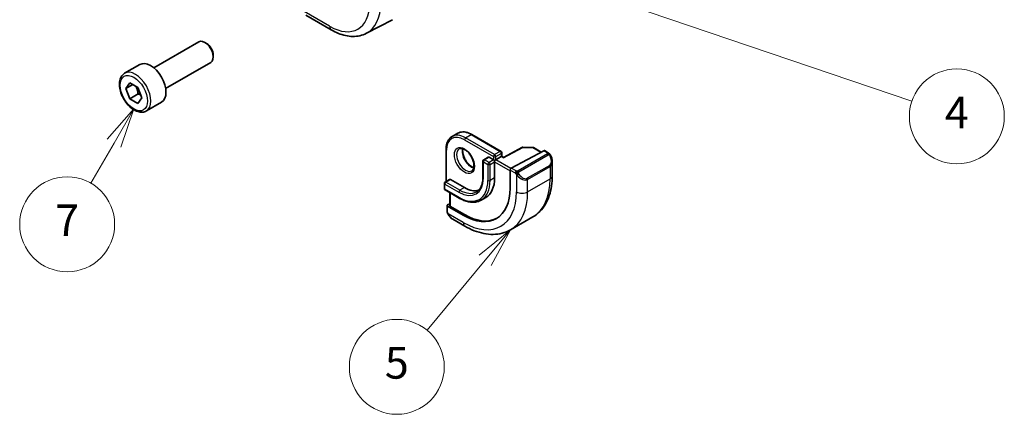
# Model space of a CAD drawing. Units: millimetres. Extents: x 29 to 4370, y 16 to 718.
# Drawn here: x 451 to 576, y 154 to 204 of the extents above; entities that cross this region are included whole.
import ezdxf

# ---------------------------------------------------------------- set-up
doc = ezdxf.new("R2010")
doc.units = ezdxf.units.MM
doc.header["$LTSCALE"] = 2
for name, color, linetype, lineweight in [('Symbol (TK)', 100, 'Continuous', 18), ('Visible (ISO)', 7, 'Continuous', 35), ('Visible Narrow (ISO)', 7, 'Continuous', 25)]:
    doc.layers.add(name, color=color, linetype=linetype, lineweight=lineweight)
doc.styles.add('Note Text (TK2)', font='txt')

# ---------------------------------------------------------------- blocks, each defined once
blk = doc.blocks.new('バルーン4')
at = {"layer": 'Symbol (TK)', "color": 100}
for p, q in [((256.806857916572, 105.2573891228975), (254.4394185192206, 106.0606516577317)), ((256.9675104235389, 105.7308770023678), (254.4394185192206, 106.0606516577317)), ((254.4394185192206, 106.0606516577317), (256.6462054096052, 104.7839012434272)), ((256.806857916572, 105.2573891228975), (282.0838711737397, 96.68100158592219))]:
    blk.add_line(p, q, dxfattribs=at)
at = {"layer": 'Symbol (TK)'}
blk.add_circle((284.9200340406671, 95.71870308897255), 3.000000044703483, dxfattribs=at)
at = {"layer": 'Symbol (TK)', "color": 7, "insert": (284.9200340406671, 95.70115923012403), "char_height": 2.000000029802322, "attachment_point": 5, "style": 'Note Text (TK2)'}
blk.add_mtext('4', dxfattribs=at)
blk = doc.blocks.new('バルーン5')
at = {"layer": 'Symbol (TK)', "color": 100}
for p, q in [((256.7103941691406, 88.55000780228514), (254.7296936836342, 86.94475841769884)), ((255.1145762762665, 86.625594839124), (256.7103941691406, 88.55000780228514)), ((255.4994588688987, 86.30643126054918), (256.7103941691406, 88.55000780228514)), ((255.1145762762665, 86.625594839124), (251.4454644225422, 82.20097568544482))]:
    blk.add_line(p, q, dxfattribs=at)
at = {"layer": 'Symbol (TK)'}
blk.add_circle((249.5314233151799, 79.89281412422982), 3.000000044703483, dxfattribs=at)
at = {"layer": 'Symbol (TK)', "color": 7, "insert": (249.5314233151799, 79.88696617108629), "char_height": 2.000000029802322, "attachment_point": 5, "style": 'Note Text (TK2)'}
blk.add_mtext('5', dxfattribs=at)
blk = doc.blocks.new('バルーン6')
at = {"layer": 'Symbol (TK)', "color": 100}
for p, q in [((232.910432221341, 96.19104674623692), (231.2274195194484, 94.27598323677614)), ((231.6604322213406, 94.02598323677606), (232.910432221341, 96.19104674623692)), ((232.0934449232328, 93.77598323677597), (232.910432221341, 96.19104674623692)), ((231.6604322213406, 94.02598323677606), (230.2002920428158, 91.49694626139963))]:
    blk.add_line(p, q, dxfattribs=at)
at = {"layer": 'Symbol (TK)'}
blk.add_circle((228.7002920204636, 88.89887001133226), 3.000000044703483, dxfattribs=at)
at = {"layer": 'Symbol (TK)', "color": 7, "insert": (228.7002920204636, 88.89302205818873), "char_height": 2.000000029802322, "attachment_point": 5, "style": 'Note Text (TK2)'}
blk.add_mtext('7', dxfattribs=at)

msp = doc.modelspace()

# ---------------------------------------------------------------- linework, layer by layer
at = {"layer": 'Visible (ISO)'}
for p, q in [((487.5534225369856, 204.231753124675), (490.7767085653892, 202.3707880684997)), ((495.2276655793035, 201.9466750130745), (498.5115255162677, 203.6598072935589)), ((468.3446278434032, 197.5716564020929), (474.0463652706475, 200.8635560405611)), ((475.013252598107, 200.6640428493835), (474.7963652706476, 200.789262806276)), ((475.8570254424274, 199.2025854129737), (475.8570254424274, 198.9521454991886)), ((464.6579964770379, 196.8865544632931), (466.5671847862415, 197.9888248475455)), ((469.8446278434032, 194.9735801907396), (475.5463652706476, 198.2654798292077)), ((464.8002437165223, 194.9717657667355), (465.310554079602, 195.6977586674007)), ((465.6841271930054, 195.4820761298153), (464.8002437165223, 194.9717657667355)), ((465.310554079602, 195.6977586674007), (466.3311748057617, 195.108503016412)), ((465.310554079602, 193.6565172150814), (464.8002437165223, 194.9717657667355)), ((466.3712142513819, 194.2688896507772), (465.310554079602, 193.6565172150814)), ((466.3311748057617, 195.108503016412), (466.8414851688416, 193.7932544647579)), ((466.3311748057617, 193.0672615640927), (465.310554079602, 193.6565172150814)), ((466.8414851688416, 193.7932544647579), (466.3311748057617, 193.0672615640927)), ((467.4079964770379, 192.1234147424786), (469.3171847862416, 193.2256851267311)), ((506.0465242695693, 188.8928197428956), (506.7536310507558, 189.3010680333595)), ((508.5536310507558, 189.142575800218), (512.230586312926, 187.019684689806)), ((505.2837825697724, 187.2547278995128), (505.2837825697724, 183.2060653906193)), ((512.3305863129258, 186.8464796090491), (512.3305863129258, 186.3904020562377)), ((514.8795471093124, 187.5141295452503), (512.553370849481, 186.2617445425536)), ((513.5320607483516, 184.8942427531949), (517.6301379153028, 187.1005976508911)), ((514.9763724470274, 187.5380197525211), (516.2532470535594, 187.5251518106196)), ((516.3512316186134, 187.4983670465794), (517.3248624233322, 186.9362410393837)), ((517.733629992252, 187.1084872638957), (518.2025410309088, 186.8377613495013)), ((509.9506873256036, 185.7850340538431), (509.9506873256036, 183.7437926015238)), ((510.6163727505528, 186.284837766971), (510.0506873256035, 185.9582391346)), ((510.7163727505528, 186.2749320023997), (511.2820581755021, 185.9483333700286)), ((511.4234795317393, 185.8666837119358), (511.2820581755021, 185.9483333700286)), ((511.4234795317393, 185.8666837119359), (511.5649008879767, 185.9483333700286)), ((511.4234795317393, 185.7033843957503), (511.4234795317393, 185.8666837119358)), ((511.4234795317393, 185.7033843957503), (511.4234795317393, 183.6621429434309)), ((512.2720076691631, 186.3565816604925), (511.5649008879767, 185.9483333700286)), ((512.2720076691631, 186.3565816604925), (512.3305863129259, 186.3904020562376)), ((512.5534002484345, 186.2617603705926), (512.3305863129258, 186.3904020562376)), ((518.7167298842996, 185.6904795446468), (518.7167298842998, 183.9479167467557)), ((513.385700849532, 182.3659546212082), (513.3857008495319, 184.6521450478059)), ((505.0716505354165, 182.9681208496422), (505.0716505354166, 182.3149235849001)), ((505.7373359603657, 183.4679245627702), (505.1716505354165, 183.1413259303992)), ((505.8373359603657, 183.4580187981989), (507.6051029133321, 182.4373980720393)), ((505.1716505354165, 182.1417185041432), (506.9394174883829, 181.1210977779836)), ((505.778757316603, 181.7912052405983), (505.778757316603, 180.1234224584943)), ((510.305102913332, 181.1901465314998), (509.7394174883828, 180.8635478991287)), ((505.4252039260098, 179.4607623324609), (505.4252039260098, 180.1699498253194)), ((505.4837825697725, 180.2475671802788), (505.778757316603, 180.4059766538068)), ((505.4837825697725, 180.089970401872), (507.4636815570948, 178.9468751885732)), ((507.6051029133322, 179.0228223088873), (505.8373359603658, 180.0434430350469)), ((507.6707883382814, 177.570539421709), (506.1494678058848, 178.4488742406118)), ((513.4207883382813, 177.1000156045702), (516.2492154630276, 178.7330087664257))]:
    msp.add_line(p, q, dxfattribs=at)
for centre, radius, start, end in [((512.130586312926, 186.8464796090491), 0.2, 0, 60.00000000000377), ((514.9743570120814, 187.338029907724), 0.2, 89.42261064599897, 118.2974819959743), ((516.2512316186134, 187.3251619658225), 0.2, 60.00000000000377, 89.42261064599897), ((510.1506873256036, 185.7850340538431), 0.2, 119.9999999999962, 180), ((505.2716505354164, 182.9681208496423), 0.2000000000000001, 119.9999999999962, 180), ((505.2716505354164, 182.3149235849001), 0.2, 180, 240.0000000000038)]:
    msp.add_arc(centre, radius, start, end, dxfattribs=at)
for centre, major_axis, ratio, start_param, end_param in [((474.7963652706476, 199.5645179348844), (-0.749999999999999, 1.299038105676656), 0.5773502691896258, 3.141592653589825, 6.283185307179619), ((475.013252598107, 199.6897378917769), (-0.5966375000000612, 1.033406463700839), 0.5773502691896258, 3.926990816986982, 5.497787143781965), ((467.9421847862415, 195.6072549871383), (-1.375, 2.381569860407208), 0.577350269189626, 3.141592653589809, 6.283185307179602), ((517.6301379153028, 186.9372983347055), (0.105410717380126, 0.170040758300687), 0.5971344134913082, 0.0187152251147264, 0.8041133885119819), ((510.7163727505528, 186.1116326862142), (-0.0999999999999974, 0.1732050807568925), 0.5773502691896261, 5.497787143782204, 6.283185307179593), ((512.5499980416369, 186.0327845279272), (0.0034020859874773, 0.2289677118864068), 0.0151109313574013, 0.0084272820430185, 0.7769708813522263), ((517.7167298842996, 186.1664663818631), (0.7541778209662287, -1.03077155417981), 0.637066714879814, 0.7163952660153221, 0.7187517588725103), ((513.5320607483516, 184.7309434370093), (-0.105410717380126, -0.170040758300687), 0.597134413491308, 3.94570604210226, 5.516502368896865), ((505.8373359603657, 183.2947194820133), (-0.1000000000000013, 0.1732050807568842), 0.577350269189626, 5.497787143782097, 6.283185307179398), ((507.6051029133321, 185.8666837119358), (2.700000000000002, -4.676537180435968), 0.577350269189626, 0, 0.7853981633974519), ((507.4636815570947, 185.785034053843), (4.187500000000001, -7.252962756694671), 0.5773502691896261, 5.497787143782149, 7.06858347057705), ((507.6051029133321, 185.8666837119358), (2.099999999999999, -3.637306695894638), 0.577350269189626, 5.497787143782161, 6.144725119247021), ((505.6252039260098, 180.1659175221861), (-0.1999735087237887, 0.0058454854968178), 0.5568605692503275, 5.514063464328987, 7.084859791124097), ((505.9787573166031, 180.119390155361), (-0.1999735087237887, 0.0058454854968179), 0.5568605692503275, 0.0162763205469752, 0.8016744839445114), ((506.2494679947217, 179.545839643047), (0.5155854409350088, -1.168522929017436), 0.6370667148798143, 5.564226070455729, 5.566790041164254), ((507.6051029133321, 185.8666837119358), (4.190992076949171, -7.259011211394576), 0.577350269189626, 5.497787143782161, 6.241618851168245)]:
    msp.add_ellipse(centre, major_axis=major_axis, ratio=ratio, start_param=start_param, end_param=end_param, dxfattribs=at)
for points, knots in [([(490.7767085653892, 202.3707880684997), (491.0713475996341, 202.2006781427645), (491.3703210801631, 202.0539161077932), (491.9735166380683, 201.8124537096213), (492.2777900481073, 201.7177307880705), (492.8876772080008, 201.5867661766322), (493.1933977076089, 201.5505573382831), (493.7994003638985, 201.5442596114344), (494.0997549203185, 201.5743433273696), (494.6821521203383, 201.7066774994368), (494.9640109953419, 201.809131029058), (495.2276655793035, 201.9466750130745)], [4.712388980384688, 4.712388980384688, 4.712388980384688, 4.712388980384688, 4.864529568481138, 4.864529568481138, 5.016670156577588, 5.016670156577588, 5.168810744674038, 5.168810744674038, 5.320951332770488, 5.320951332770488, 5.473091920866938, 5.473091920866938, 5.473091920866938, 5.473091920866938]), ([(467.4079964770379, 192.1234147424786), (467.2595946202061, 192.0377348904886), (467.0916152575546, 191.9874192793066), (466.7289647673601, 191.9572540693111), (466.5335294183169, 191.9829864479516), (466.1204773845398, 192.1097975664503), (465.902599435129, 192.2203494746451), (465.4761026659545, 192.5150627472163), (465.2679785612092, 192.7017405030551), (464.8866826485612, 193.1274538999509), (464.7133800420894, 193.3660666707425), (464.4165251149822, 193.87181153424), (464.2928053747741, 194.1387020050701), (464.1062127094616, 194.6777479271548), (464.0435502505405, 194.9498057488809), (463.9886930172741, 195.4761377547986), (463.9968732349234, 195.7303586258006), (464.0926340294448, 196.1905919268339), (464.1786393920039, 196.3985826209661), (464.4024475458595, 196.6996268290126), (464.5214794762479, 196.8077363361381), (464.6579964770379, 196.8865544632931)], [2.356194490192346, 2.356194490192346, 2.356194490192346, 2.356194490192346, 2.62198886063727, 2.62198886063727, 2.911613368158914, 2.911613368158914, 3.239708280569632, 3.239708280569632, 3.578419150517872, 3.578419150517872, 3.914552338561222, 3.914552338561222, 4.249111742733399, 4.249111742733399, 4.585027187072462, 4.585027187072462, 4.923679439845498, 4.923679439845498, 5.253279082665805, 5.253279082665805, 5.497787143782138, 5.497787143782138, 5.497787143782138, 5.497787143782138]), ([(508.5536310507558, 189.142575800218), (508.427300190771, 189.2155129562372), (508.3000458841289, 189.2775210544082), (508.0460533093525, 189.3777118977789), (507.91930387835, 189.4158992335507), (507.6687695304687, 189.4665485904165), (507.5449603219587, 189.4790009651021), (507.3033759588509, 189.4763437686279), (507.1855887809405, 189.4611905676061), (506.9604315959813, 189.4022919744975), (506.8531148181196, 189.3585050132269), (506.7536310507558, 189.3010680333595)], [3.141592653589792, 3.141592653589792, 3.141592653589792, 3.141592653589792, 3.298672286269278, 3.298672286269278, 3.455751918948764, 3.455751918948764, 3.61283155162825, 3.61283155162825, 3.769911184307737, 3.769911184307737, 3.926990816987224, 3.926990816987224, 3.926990816987224, 3.926990816987224]), ([(505.2837825697724, 187.2547278995128), (505.2837825697724, 187.4006022115513), (505.2937091348371, 187.5418117229297), (505.3339376066396, 187.8118711667443), (505.3642411192596, 187.9407330617934), (505.4456446634691, 188.1830268500122), (505.4967651949091, 188.296474957147), (505.6198585761124, 188.5043645545184), (505.6918752221011, 188.5987946423179), (505.85546149246, 188.7643371877829), (505.9470405022056, 188.8353827630282), (506.0465242695693, 188.8928197428956)], [1.570796326794897, 1.570796326794897, 1.570796326794897, 1.570796326794897, 1.727875959474389, 1.727875959474389, 1.884955592153882, 1.884955592153882, 2.042035224833376, 2.042035224833376, 2.199114857512869, 2.199114857512869, 2.356194490192362, 2.356194490192362, 2.356194490192362, 2.356194490192362]), ([(506.9465242695693, 187.3339740160836), (507.0331806792188, 187.3840051175217), (507.1413108346134, 187.4044110504226), (507.3755802834346, 187.3685489748971), (507.4868227055045, 187.330821412475), (507.7138527161765, 187.2099607851139), (507.8289847411889, 187.1291861458594), (508.0545452973496, 186.929682274464), (508.1648890502584, 186.810660147059), (508.3681602496152, 186.5455042045943), (508.4608761315484, 186.3991518903049), (508.6177502371416, 186.0951304867229), (508.6818183698478, 185.937480077556), (508.7745502807232, 185.6292131271964), (508.8034003725252, 185.4786037172591), (508.8250142506242, 185.202098316515), (508.8181505623802, 185.0760496048772), (508.7746322840582, 184.8602145273571), (508.7380164439282, 184.7710987927664), (508.6507888292539, 184.6402166871449), (508.6021578756243, 184.5948128014052), (508.5465242695693, 184.5626927239734)], [2.356194490192363, 2.356194490192363, 2.356194490192363, 2.356194490192363, 2.789476538439614, 2.789476538439614, 3.102645563886363, 3.102645563886363, 3.401556117565349, 3.401556117565349, 3.703551602033837, 3.703551602033837, 4.008684113052034, 4.008684113052034, 4.314454811392486, 4.314454811392486, 4.618142354412495, 4.618142354412495, 4.917985232857244, 4.917985232857244, 5.21961911350711, 5.21961911350711, 5.497787143782156, 5.497787143782156, 5.497787143782156, 5.497787143782156]), ([(507.4071142471825, 187.3527053543283), (507.3930705937972, 187.2885735552552), (507.3843143460376, 187.2175944211778), (507.3773654358775, 187.0156897632544), (507.3897523129471, 186.8755951851772), (507.4497474556486, 186.5805020777526), (507.4976517651394, 186.4254305208823), (507.6256479475998, 186.1168145271491), (507.7060348287105, 185.9633440609161), (507.8908880347101, 185.6754763984853), (507.9953832276125, 185.5411665634052), (508.2159842823335, 185.306724897666), (508.3319908114872, 185.2064352802953), (508.5606445737655, 185.0494644124151), (508.6732378042802, 184.9923841849791), (508.7825466729099, 184.9555967614733), (508.7878053350445, 184.9538754068401), (508.7930410731393, 184.9522096761937)], [4.491572172401547, 4.491572172401547, 4.491572172401547, 4.491572172401547, 4.673441890681224, 4.673441890681224, 4.972352444360209, 4.972352444360209, 5.274347928828698, 5.274347928828698, 5.579480439846895, 5.579480439846895, 5.885251138187346, 5.885251138187346, 6.188938681207355, 6.188938681207355, 6.488781559652104, 6.488781559652104, 6.504002115159443, 6.504002115159443, 6.504002115159443, 6.504002115159443]), ([(518.2025410309088, 186.8377613495012), (518.2229962009546, 186.825951551569), (518.241767227672, 186.8133641355905), (518.280628165485, 186.7856314964182), (518.3015332688617, 186.7697805454063), (518.3431161466684, 186.7332418517464), (518.363868080905, 186.7118903354708), (518.3835676227772, 186.6887407630547)], [0, 0, 0, 0, 0.0078071931830841, 0.0078071931830841, 0.0166435345484571, 0.0166435345484571, 0.0258393286922567, 0.0258393286922567, 0.0258393286922567, 0.0258393286922567]), ([(518.3835672589245, 186.6887404507937), (518.3903132979373, 186.6808798355911), (518.3971618180909, 186.672660933899), (518.4129394794537, 186.6526005965212), (518.4217290760353, 186.6404978746978), (518.4555799823028, 186.5911508879355), (518.4784636777301, 186.5522356117633), (518.51128600077, 186.4908280766948), (518.5222513407524, 186.4687070753218), (518.5328885849538, 186.4464842307833)], [0, 0, 0, 0, 0.0031678325620304, 0.0031678325620304, 0.0076579439804801, 0.0076579439804801, 0.0211471089700291, 0.0211471089700291, 0.0285478754857682, 0.0285478754857682, 0.0285478754857682, 0.0285478754857682]), ([(518.5329776999566, 186.4463490214624), (518.6150321059894, 186.2748269817794), (518.6748922478596, 186.0900281159491), (518.7115202330796, 185.839837756788), (518.716923832401, 185.7729882477516), (518.7168745201695, 185.7070362887212)], [0, 0, 0, 0, 0.05711285026833, 0.05711285026833, 0.0777628112468628, 0.0777628112468628, 0.0777628112468628, 0.0777628112468628]), ([(509.9506873256036, 183.7437926015238), (509.9506873256036, 183.5647542899212), (509.9384688253123, 183.3938399300485), (509.8906614284637, 183.0729020861623), (509.8550750300201, 182.9228965544393), (509.7625745721877, 182.6475733291693), (509.7056827751429, 182.5222770955661), (509.5732861145982, 182.2986754024052), (509.4978276366807, 182.2003629135166), (509.330628838336, 182.0311646390163), (509.2389012557465, 181.9602153635375), (509.1394174883828, 181.90277838367)], [4.712388980384689, 4.712388980384689, 4.712388980384689, 4.712388980384689, 4.869468613064181, 4.869468613064181, 5.026548245743674, 5.026548245743674, 5.183627878423166, 5.183627878423166, 5.340707511102658, 5.340707511102658, 5.497787143782153, 5.497787143782153, 5.497787143782153, 5.497787143782153]), ([(518.7167298842998, 183.9479167467557), (518.7167298842998, 183.4964309830986), (518.6860369175045, 183.0573314739868), (518.5601883935223, 182.2124924615005), (518.4650240438318, 181.80668802231), (518.2067400087411, 181.0379178427525), (518.043516316693, 180.6748665458672), (517.6465606305925, 180.0044571627553), (517.412607440832, 179.6971523485565), (516.8775843714812, 179.1557311119913), (516.5764646977764, 178.9219462002001), (516.2492154630276, 178.7330087664257)], [4.712388980384688, 4.712388980384688, 4.712388980384688, 4.712388980384688, 4.869468613064181, 4.869468613064181, 5.026548245743675, 5.026548245743675, 5.183627878423168, 5.183627878423168, 5.340707511102661, 5.340707511102661, 5.497787143782154, 5.497787143782154, 5.497787143782154, 5.497787143782154]), ([(506.9394174883829, 181.1210977779835), (507.139796397337, 181.0054089609589), (507.3410980024815, 180.9073788242463), (507.7413633664796, 180.7494886795191), (507.9403368057463, 180.6896246657075), (508.33171891261, 180.610500776432), (508.5241504443652, 180.5912508359625), (508.897689396943, 180.5953594064633), (509.0788075037366, 180.6187615325864), (509.4237769487287, 180.7090016685127), (509.5875738434593, 180.7758809298574), (509.7394174883828, 180.8635478991287)], [0, 0, 0, 0, 0.1570796326794863, 0.1570796326794863, 0.3141592653589726, 0.3141592653589726, 0.4712388980384591, 0.4712388980384591, 0.6283185307179453, 0.6283185307179453, 0.7853981633974316, 0.7853981633974316, 0.7853981633974316, 0.7853981633974316]), ([(505.4638232449756, 179.2292623175057), (505.4550165754415, 179.2539643933164), (505.4476989396163, 179.2786740970544), (505.4363149485476, 179.3300298476964), (505.4325698927883, 179.3568829011492), (505.4271236913881, 179.4084265803534), (505.4252039260098, 179.4338109397933), (505.4252039260098, 179.4607623324609)], [0, 0, 0, 0, 0.0079327757506613, 0.0079327757506613, 0.0169612195998377, 0.0169612195998377, 0.0258697009429547, 0.0258697009429547, 0.0258697009429547, 0.0258697009429547]), ([(505.5989887844439, 178.9788845244711), (505.5723397144551, 179.0177678320811), (505.5469848013127, 179.0577704760158), (505.5123720783526, 179.1198652108031), (505.5012679526821, 179.1410433117557), (505.4859684011454, 179.1734726103386), (505.4810940031731, 179.1844306587995), (505.4719957853137, 179.206664227202), (505.4677408429399, 179.2181218731588), (505.4638227824605, 179.229262152612)], [0, 0, 0, 0, 0.0141600537498275, 0.0141600537498275, 0.0213324163163676, 0.0213324163163676, 0.0249335427148973, 0.0249335427148973, 0.0285433923288806, 0.0285433923288806, 0.0285433923288806, 0.0285433923288806]), ([(506.1470673685907, 178.4500481833056), (506.0408301598165, 178.5113089764155), (505.9411744342162, 178.590350255894), (505.7579533644526, 178.7688776706349), (505.6731984982291, 178.8705911152104), (505.5989520980774, 178.9788861031541)], [0, 0, 0, 0, 0.0383962514516866, 0.0383962514516866, 0.0778362330704333, 0.0778362330704333, 0.0778362330704333, 0.0778362330704333]), ([(513.4207883382813, 177.1000156045702), (513.0935391035324, 176.9110781707958), (512.7405155940472, 176.7671933396837), (512.004119514358, 176.5745603882979), (511.6210091436763, 176.5256033897682), (510.841939743916, 176.5170343729846), (510.4459162519122, 176.5572041576141), (509.6509997291982, 176.7179087116122), (509.2519806010455, 176.8383961868408), (508.4574042921331, 177.1518276742866), (508.0617864790554, 177.3447965398804), (507.6707883382814, 177.5705394217089)], [5.497787143782154, 5.497787143782154, 5.497787143782154, 5.497787143782154, 5.65486677646164, 5.65486677646164, 5.811946409141127, 5.811946409141127, 5.969026041820613, 5.969026041820613, 6.126105674500099, 6.126105674500099, 6.283185307179586, 6.283185307179586, 6.283185307179586, 6.283185307179586])]:
    msp.add_open_spline(points, degree=3, knots=knots, dxfattribs=at)
for points, weights in [([(466.0593852029312, 195.2654208167691), (466.288087657521, 194.8413618329335), (466.3712142513819, 194.2688896507772)], [1.058864670720669, 1.115163838416881, 1]), ([(466.3712142513819, 194.2688896507772), (466.5562386131975, 194.2099248508637), (466.7043349187434, 194.1467386987682)], [1, 1.039170615228337, 1.058505008638169])]:
    msp.add_rational_spline(points, weights, degree=2, dxfattribs=at)
at = {"layer": 'Visible Narrow (ISO)'}
for p, q in [((490.5696017842029, 202.8285651818202), (487.3463157557993, 204.6895302379955)), ((507.6051029133321, 188.4794727709045), (511.2820581755021, 186.3565816604925)), ((507.7465242695693, 188.7244217451828), (508.4536310507559, 189.1326700356467)), ((511.4234795317393, 186.6015306347708), (507.7465242695693, 188.7244217451828)), ((508.4536310507559, 189.1326700356467), (512.130586312926, 187.0097789252347)), ((505.3423612135351, 183.2398857863645), (505.342361213535, 187.1730782414201)), ((512.130586312926, 187.0097789252347), (511.4234795317393, 186.6015306347708)), ((511.5649008879767, 186.3565816604925), (512.2720076691631, 186.7648299509563)), ((512.2720076691631, 186.7648299509563), (512.2720076691631, 186.3565816604925)), ((512.5499980416369, 186.1960838441127), (514.9743570120814, 187.5013292239095)), ((518.100640291254, 186.6866980578291), (514.3872350650736, 184.5427625508836)), ((514.9743570120814, 187.5013292239095), (516.2512316186134, 187.488461282008)), ((516.2512316186134, 187.488461282008), (517.2642381682537, 186.9036016778825)), ((517.6301379153028, 187.1005976508911), (518.1025410309088, 186.8278555849299)), ((510.0092659693663, 185.7033843957503), (510.5749513943155, 185.3767857633792)), ((510.0092659693664, 183.6621429434309), (510.0092659693663, 185.7033843957503)), ((510.1506873256036, 185.9483333700286), (510.7163727505528, 186.2749320023997)), ((510.7163727505528, 185.6217347376576), (510.1506873256036, 185.9483333700286)), ((511.2820581755021, 185.9483333700286), (510.7163727505528, 185.6217347376576)), ((510.8577941067901, 185.3767857633792), (511.4234795317393, 185.7033843957503)), ((511.2820581755021, 186.3565816604925), (511.2820581755021, 185.9483333700286)), ((511.4234795317393, 185.7033843957503), (513.3857008495319, 184.5704953897131)), ((511.5649008879767, 185.9483333700286), (511.5649008879767, 186.3565816604925)), ((513.4718427495092, 184.8473599729438), (511.5649008879767, 185.9483333700286)), ((512.2720076691631, 186.3565816604925), (512.5499980416369, 186.1960838441127)), ((514.4872350650737, 184.4371982616171), (518.200640291254, 186.5811337685625)), ((510.5749513943155, 185.3767857633792), (510.5749513943155, 183.3355443110599)), ((510.8577941067901, 183.3355443110599), (510.8577941067901, 185.3767857633792)), ((513.3857008495319, 184.6521450478059), (514.0013217000269, 184.296716184054)), ((514.1427430562641, 184.5416651583323), (513.5320607483516, 184.8942427531949)), ((518.3824153092489, 185.2444055116688), (515.5539881845027, 183.6114123498133)), ((515.5954095407399, 183.4720276648016), (518.4238366654861, 185.105020826657)), ((518.4238366654861, 185.105020826657), (518.4238366654863, 183.5396684562919)), ((505.2716505354164, 183.1314201658278), (505.8373359603657, 183.4580187981989)), ((507.0394174883829, 182.1107994396682), (505.2716505354164, 183.1314201658278)), ((511.4234795317393, 183.6621429434309), (510.8577941067901, 183.3355443110599)), ((514.181195978367, 184.1160601899409), (514.181195978367, 181.9066752944364)), ((515.5954095407401, 181.9066752944364), (518.4238366654863, 183.5396684562919)), ((515.5954095407401, 181.9066752944364), (515.5954095407399, 183.4720276648016)), ((505.1302291791792, 182.2332739268073), (505.1302291791792, 182.8864711915495)), ((505.1302291791792, 182.8864711915495), (506.8979961321456, 181.8658504653899)), ((506.8979961321456, 181.2126532006477), (505.1302291791792, 182.2332739268073)), ((505.8373359603658, 180.043443035047), (505.8373359603657, 181.7573848448532)), ((507.6051029133321, 182.4373980720393), (507.0394174883829, 182.1107994396682)), ((505.4837825697725, 179.3791126743681), (505.4837825697725, 180.089970401872)), ((507.4636815570949, 178.0283165350295), (505.5502813119487, 179.1330186816321)), ((507.4636815570948, 178.9468751885732), (507.6051029133322, 179.0228223088873))]:
    msp.add_line(p, q, dxfattribs=at)
for centre, major_axis, ratio, start_param, end_param in [((490.5696017842047, 208.6712002819857), (3.577868687170729, -6.197050348989462), 0.5773502691896258, 5.497787143781787, 7.068583470576681), ((491.2520308946129, 209.0652009125827), (4.077564100680284, -7.062548193497148), 0.577350269189626, 6.258490084264036, 7.068583470576683), ((491.2767085653895, 203.236813472284), (-0.5000000000002269, -0.8660254037843179), 0.5773502691894228, 5.497787143782023, 6.283185307179215), ((466.0329964770379, 194.5049846028858), (1.374999999999999, -2.381569860407209), 0.5773502691896258, 1.83e-14, 3.141592653589811), ((507.6051029133321, 185.8666837119358), (-1.600000000000001, 2.771281292110205), 0.5773502691896258, 5.497787143782169, 7.068583470577048), ((507.7465242695693, 185.9483333700285), (-1.699999999999998, 2.944486372867089), 0.5773502691896258, 5.497787143782167, 6.283185307179592), ((508.4536310507559, 186.3565816604924), (-1.699999999999992, 2.944486372867094), 0.577350269189626, 5.497787143782176, 6.283185307179614), ((508.4536310507559, 188.9693707194611), (0.0999999999999967, 0.1732050807568879), 0.577350269189636, 0, 0.7853981633974226), ((507.7465242695693, 188.5611224289973), (-0.0999999999999874, -0.1732050807568952), 0.5773502691896352, 3.926990816987045, 5.497787143781899), ((505.4837825697724, 187.2547278995128), (-0.1999999999999969, -1.22e-14), 0.5773502691896168, 0, 0.7853981633969945), ((507.7465242695693, 185.9483333700285), (0.7999999999999985, -1.385640646055103), 0.577350269189626, 3.14159265358978, 6.283185307179572), ((508.4536310507559, 186.3565816604924), (0.8000000000000826, -1.385640646055053), 0.5773502691896261, 3.630252424633319, 5.794525536135274), ((512.130586312926, 186.8464796090491), (0.1000000000000055, 0.1732050807568828), 0.5773502691896353, 5.036e-13, 0.7853981633980704), ((512.130586312926, 186.8464796090491), (0.0999999999999903, -0.1732050807568948), 0.577350269189626, 0.7853981633976792, 2.356194490192518), ((512.130586312926, 186.8464796090491), (0.2000000000000013, 2.8e-15), 0.5773502691896163, 5.497787143781954, 6.283185307179561), ((514.9743570120814, 187.338029907724), (-0.0948099027690786, 0.1760996375263622), 0.5568493291893387, 5.51464170787068, 6.283185307179353), ((514.9743570120814, 187.338029907724), (0.0020154349460528, 0.1999898447971303), 0.0142498301850074, 0, 0.6155515131521136), ((516.2512316186134, 187.3251619658225), (0.0020154349460526, 0.1999898447971275), 0.0142498301850088, 2.477252e-10, 0.6155515133544956), ((516.2512316186134, 187.3251619658225), (0.0999999999999982, 0.1732050807568902), 0.5773502691896355, 0, 0.7853981633974243), ((518.100640291254, 186.5233987416435), (-0.0999999999999974, 0.1732050807568833), 0.5773502691896258, 5.105088062083333, 5.497787143782137), ((518.1025410309088, 186.6645562687444), (0.0999999999999974, 0.1732050807568888), 0.5773502691896355, 0, 0.7853981633974234), ((510.1506873256036, 185.7850340538431), (-0.2000000000000018, -6e-15), 0.5773502691896161, 0, 0.7853981633970851), ((510.1506873256036, 185.7850340538431), (0.100000000000008, 0.1732050807568833), 0.5773502691896355, 0.7853981633975949, 2.356194490192416), ((510.1506873256036, 185.7850340538431), (-0.1000000000000012, 0.1732050807568898), 0.5773502691896258, 5.497787143782137, 6.283185307179471), ((510.7163727505528, 185.458435421472), (-0.0999999999999871, -0.1732050807568947), 0.5773502691896353, 3.926990816987045, 5.497787143781899), ((510.7163727505528, 185.458435421472), (-0.1000000000000111, 0.1732050807568829), 0.5773502691896258, 3.92699081698716, 5.497787143781965), ((511.4234795317393, 186.4382313185853), (-0.0999999999999874, -0.1732050807568952), 0.5773502691896355, 3.926990816987045, 5.497787143781899), ((511.4234795317393, 186.4382313185853), (0.2000000000000011, 1.41e-14), 0.5773502691896119, 3.926990816987228, 5.497787143781781), ((511.4234795317393, 186.4382313185853), (-0.100000000000011, 0.1732050807568829), 0.5773502691896258, 3.92699081698716, 5.497787143781965), ((518.100640291254, 186.5233987416435), (-0.0999999999999758, 0.1732050807568523), 0.577350269189626, 4.712388980384686, 5.105088062083638), ((517.8167298842995, 186.224201408782), (0.5656854249492498, -0.979795897113269), 0.577350269189624, 0, 1.437533771202053), ((517.7167298842996, 186.1664663818631), (0.7541778209662287, -1.03077155417981), 0.637066714879814, 6.214182295350837, 6.999580573194908), ((518.352561518958, 186.3599853013471), (0.1804053229439828, 0.0863360843070617), 0.0544843268639831, 0.2190708410370242, 0.9574235196292487), ((518.352561518958, 186.3599853013471), (0.1804053229440261, 0.0863360843070615), 0.0544843268639869, 0.0018566712833756, 0.2190708384766872), ((510.7163727505528, 185.458435421472), (0.2000000000000011, 1.48e-14), 0.5773502691896161, 3.926990816987219, 5.49778714378178), ((514.1427430562641, 184.3783658421467), (0.1000000000000075, 0.1732050807568826), 0.5773502691896355, 1.57079632679509, 2.356194490192416), ((514.1427430562641, 184.3783658421468), (0.099999999999998, 0.1732050807568885), 0.5773502691896353, 0.785398163397435, 1.570796326794903), ((514.3872350650736, 184.3794632346981), (0.0999999999999934, -0.1732050807569001), 0.5773502691896258, 1.963495408493983, 2.356194490192518), ((514.3872350650736, 184.3794632346981), (0.0999999999999885, -0.1732050807568916), 0.577350269189626, 1.570796326794917, 1.9634954084939), ((518.2824153092489, 185.1866704847498), (0.1000000000000035, -0.1732050807568757), 0.5773502691896258, 0.7853981633973764, 1.570796326795164), ((505.2716505354164, 182.9681208496422), (-0.2000000000000003, -2.5e-15), 0.5773502691896079, 0, 0.7853981633971073), ((505.2716505354164, 182.9681208496422), (0.100000000000008, 0.1732050807568833), 0.5773502691896355, 0.7853981633975949, 2.356194490192416), ((505.2716505354164, 182.9681208496422), (-0.1000000000000024, 0.1732050807568918), 0.5773502691896258, 5.497787143782137, 6.283185307179471), ((506.8979961321455, 185.4584354214719), (2.200000000000001, -3.81051177665153), 0.577350269189626, 5.49778714378216, 7.068583470577054), ((506.8979961321455, 185.4584354214719), (2.600000000000001, -4.503332099679081), 0.5773502691896258, 5.497787143782156, 7.068583470577052), ((507.0394174883828, 185.5400850795646), (2.700000000000001, -4.676537180435966), 0.577350269189626, 7e-15, 0.7853981633974751), ((510.1506873256036, 183.7437926015237), (-0.2000000000000018, -6e-15), 0.5773502691896161, 0, 0.7853981633970851), ((510.7163727505528, 183.4171939691526), (-0.2000000000000002, 9.4e-15), 0.5773502691896173, 0.7853981633977725, 2.356194490192336), ((514.4027946418381, 184.0795863316056), (-0.164971903745178, -0.1130675504938884), 0.0544843268639931, 0.7074637767719337, 1.445816453218054), ((514.8883027595535, 184.5334732200076), (0.7541778209662287, -1.030771554179811), 0.6370667148798138, 4.776648524148793, 6.214182295350837), ((514.4027946418381, 184.0795863316056), (-0.1649719037451844, -0.1130675504938921), 0.0544843268639557, 1.445816455378907, 2.1841691339846), ((514.9883027595534, 184.5912082469266), (0.5656854249492501, -0.9797958971132691), 0.577350269189624, 4.845651535977519, 6.283185307179577), ((515.4539881845026, 183.5536773228944), (0.1000000000000027, -0.1732050807568861), 0.577350269189626, 0.7853981633974616, 1.570796326795181), ((510.9992154630274, 187.8262755061623), (5.250000000000013, -9.09326673973662), 0.5773502691896258, 0, 0.7853981633974563), ((517.7167298842996, 183.9479167467557), (1.000000000000014, 1.43e-14), 0.5773502691896163, 5.497787143782141, 6.283185307179561), ((505.2716505354164, 182.3149235849001), (-0.2000000000000003, -2.9e-15), 0.5773502691896161, 0, 0.7853981633975993), ((505.2716505354164, 182.3149235849001), (-0.1000000000000075, -0.1732050807568818), 0.5773502691896352, 5.497787143782433, 6.283185307180683), ((507.0394174883829, 181.9475001234826), (-0.0999999999999871, -0.1732050807568947), 0.5773502691896353, 3.926990816987045, 5.497787143781899), ((507.0394174883828, 185.5400850795646), (2.10000000000001, -3.63730669589464), 0.577350269189626, 5.497787143782129, 6.283185307179575), ((507.4636815570947, 185.785034053843), (4.75, -8.227241335952165), 0.577350269189626, 5.497787143782158, 7.06858347057705), ((508.1707883382812, 186.1932823443069), (5.25000000000002, -9.093266739736618), 0.577350269189626, 0, 0.78539816339745), ((514.8883027595535, 182.3149235849003), (0.9999999999999989, 7.39e-14), 0.5773502691896163, 3.926990816986895, 5.497787143781825), ((507.0394174883829, 181.2943028587405), (-0.1000000000000045, -0.173205080756889), 0.5773502691896353, 5.497787143782375, 6.283185307179833), ((505.6252039260098, 179.4607623324609), (-0.1999999999999995, -1.6e-15), 0.5773502691896163, 8.3e-15, 0.7853981633976178), ((505.7639598770064, 179.091952754645), (-0.1649719037451823, -0.113067550493897), 0.0544843268639874, 9.35346146242e-05, 0.5192818375604107), ((506.2494679947217, 179.545839643047), (0.5155854409350088, -1.168522929017436), 0.6370667148798143, 4.914654547806254, 5.564226070455729), ((508.1707883382813, 178.4365648254934), (-0.4999999999999896, -0.8660254037844484), 0.5773502691896353, 5.497787143782152, 6.2831853071796)]:
    msp.add_ellipse(centre, major_axis=major_axis, ratio=ratio, start_param=start_param, end_param=end_param, dxfattribs=at)
for centre, major_axis in [((465.8208644426819, 194.3825101157467), (1.224999999999875, -2.121762239271949)), ((507.6051029133321, 185.8666837119358), (0.9000000000000005, -1.558845726811989))]:
    msp.add_ellipse(centre, major_axis=major_axis, ratio=0.577350269189626, dxfattribs=at)
for points, knots in [([(518.159369662235, 186.7575356051398), (518.1591306297944, 186.7480096645918), (518.1562268856275, 186.7382875146053), (518.150952282082, 186.7293185357833), (518.1457835721603, 186.7205296193416), (518.1383255895664, 186.7124660615903), (518.1293316411515, 186.7053133770195), (518.1282701591522, 186.704469204297), (518.1271873403313, 186.7036378257258), (518.126086179606, 186.7028184087557), (518.1180332228483, 186.6968258871609), (518.1090898944823, 186.6915764385275), (518.100640291254, 186.6866980578291)], [0.5, 0.5, 0.5, 0.5, 0.6699894043281464, 0.6699894043281464, 0.6699894043281464, 0.8365660793600916, 0.8365660793600916, 0.8365660793600916, 0.8562257587264689, 0.8562257587264689, 0.8562257587264689, 1, 1, 1, 1]), ([(518.1025410309088, 186.8278555849299), (518.1082049738766, 186.8245855059327), (518.1140109156671, 186.8212153624725), (518.1197067981399, 186.8174243187971), (518.1252853830981, 186.813711345553), (518.130756597228, 186.8095891347835), (518.1357240321887, 186.8050697780645), (518.1406835092554, 186.8005576614126), (518.145136684253, 186.795650336719), (518.1487282411841, 186.7905414065647), (518.1523827671126, 186.7853429040562), (518.1551437023496, 186.7799368381243), (518.1569098815336, 186.7744901851168), (518.158746072002, 186.7688276269636), (518.1595098456454, 186.7631222059839), (518.159369662235, 186.7575356051398)], [0, 0, 0, 0, 0.1002677488035759, 0.1002677488035759, 0.1002677488035759, 0.1984706450090552, 0.1984706450090552, 0.1984706450090552, 0.2965162189200377, 0.2965162189200377, 0.2965162189200377, 0.3962807775525907, 0.3962807775525907, 0.3962807775525907, 0.5, 0.5, 0.5, 0.5]), ([(518.3554176729261, 186.7047185366077), (518.3671209791055, 186.7020752602634), (518.3761797976301, 186.6973299462347), (518.3835437457207, 186.6887678488337), (518.3835672589245, 186.6887404507937)], [0, 0, 0, 0, 0.333333333333333, 0.3344018733526923, 0.3344018733526923, 0.3344018733526923, 0.3344018733526923]), ([(518.200640291254, 186.5811337685625), (518.2134200486477, 186.5885121649339), (518.226656499693, 186.5959744292638), (518.2409541854594, 186.5995413536173), (518.2550404344016, 186.6030555296332), (518.2701944221244, 186.6026700494263), (518.2859894416854, 186.5981936031054), (518.3028490405811, 186.593415445715), (518.3203336615056, 186.5840334108385), (518.3359710402468, 186.5725650214763)], [0, 0, 0, 0, 0.1646455549347571, 0.1646455549347571, 0.1646455549347571, 0.3268563009201781, 0.3268563009201781, 0.3268563009201781, 0.5, 0.5, 0.5, 0.5]), ([(518.3359710402468, 186.5725650214763), (518.3458882712475, 186.5652917649803), (518.3557185032606, 186.5567995945542), (518.365407888753, 186.5471899715408), (518.3748575018398, 186.5378181471401), (518.3841779809235, 186.5273741469209), (518.3932172296447, 186.5159956049705), (518.4016941233265, 186.5053249515409), (518.4096324537938, 186.4941848181974), (518.4168267194552, 186.4830719899063), (518.4241456614802, 186.471766576703), (518.4306945244253, 186.4604894840621), (518.4365899371904, 186.4495032519957), (518.4424853498748, 186.4385170200798), (518.4477273528671, 186.4278216584549), (518.4525615189581, 186.4177203282661)], [0.5, 0.5, 0.5, 0.5, 0.605247724740757, 0.605247724740757, 0.605247724740757, 0.707891001533471, 0.707891001533471, 0.707891001533471, 0.804148574629411, 0.804148574629411, 0.804148574629411, 0.902074287985161, 0.902074287985161, 0.902074287985161, 1, 1, 1, 1]), ([(514.0013217000269, 184.296716184054), (514.0062009611808, 184.2938991413133), (514.0153219220999, 184.2877565593149), (514.0268898265331, 184.2784932589595), (514.0343954883972, 184.2724829049999), (514.0429259245259, 184.265377580402), (514.0520349698481, 184.2574259222739), (514.0599664990741, 184.2505021660945), (514.0683414023481, 184.2429440490506), (514.0767866542712, 184.2348216059273), (514.0848407546086, 184.2270753631279), (514.0929558465256, 184.218810708717), (514.1008715604639, 184.2103182189076), (514.108911139736, 184.2016928383579), (514.1167472117879, 184.1928388055887), (514.1242345368508, 184.1842468486995), (514.1323993393593, 184.1748774636963), (514.140148825268, 184.1658173310396), (514.1472088882227, 184.1574796820006)], [0, 0, 0, 0, 0.1903545302811831, 0.1903545302811831, 0.1903545302811831, 0.3138632216653429, 0.3138632216653429, 0.3138632216653429, 0.4214060827147957, 0.4214060827147957, 0.4214060827147957, 0.5239679720858714, 0.5239679720858714, 0.5239679720858714, 0.6281347530385952, 0.6281347530385952, 0.6281347530385952, 0.741726882035639, 0.741726882035639, 0.741726882035639, 0.741726882035639]), ([(514.2650706572261, 184.508862327645), (514.2568112175, 184.5088323451445), (514.248468096855, 184.5091839981094), (514.2402387619462, 184.509908645142), (514.2320652414033, 184.5106283773527), (514.2240038101637, 184.511716128313), (514.2162532473284, 184.5131502447868), (514.2085643212159, 184.5145729563805), (514.2011814223316, 184.5163367499847), (514.1942513777065, 184.5183791939235), (514.1873840848893, 184.5204031434576), (514.1809626929276, 184.5227006682186), (514.1748649395753, 184.5252312070283), (514.1735303443937, 184.5257850577184), (514.1722112295674, 184.5263500660043), (514.1709082040962, 184.5269244930976), (514.1663242239277, 184.5289452996453), (514.1619273942248, 184.5310918443978), (514.1577685457434, 184.5332728627218), (514.1524564893078, 184.5360586560671), (514.1475330053721, 184.5388996799254), (514.1427430562641, 184.5416651583323)], [0.4999999999999991, 0.4999999999999991, 0.4999999999999991, 0.4999999999999991, 0.5850242398656853, 0.5850242398656853, 0.5850242398656853, 0.6694718141692203, 0.6694718141692203, 0.6694718141692203, 0.7532478150870796, 0.7532478150870796, 0.7532478150870796, 0.8362652212448111, 0.8362652212448111, 0.8362652212448111, 0.8544349673547239, 0.8544349673547239, 0.8544349673547239, 0.9183552495537028, 0.9183552495537028, 0.9183552495537028, 1, 1, 1, 1]), ([(514.3872350650736, 184.5427625508836), (514.3831679079864, 184.5404143766445), (514.3790298023649, 184.5380298707404), (514.3745714115466, 184.5356446739791), (514.3701898430586, 184.5333005764353), (514.3654963921516, 184.5309557633171), (514.3604176846673, 184.5286811200681), (514.3553797118518, 184.5264247209964), (514.3499620311952, 184.5242376965981), (514.3442180958403, 184.5222049909844), (514.3384697966674, 184.5201707410709), (514.3323951328252, 184.5182914685213), (514.3261160680864, 184.5166439161538), (514.3197763100935, 184.5149804385938), (514.3132287284183, 184.5135534473337), (514.3066022271086, 184.5124094983381), (514.2998479371101, 184.5112434888712), (514.2930114154537, 184.5103713361989), (514.2861627893462, 184.5097868614329), (514.2791061776131, 184.5091846367785), (514.2720376594935, 184.5088876184826), (514.2650706572261, 184.508862327645)], [0, 0, 0, 0, 0.0718706748229027, 0.0718706748229027, 0.0718706748229027, 0.142502949301499, 0.142502949301499, 0.142502949301499, 0.2125687051675043, 0.2125687051675043, 0.2125687051675043, 0.2826876918249299, 0.2826876918249299, 0.2826876918249299, 0.3534844465337837, 0.3534844465337837, 0.3534844465337837, 0.4256464804464806, 0.4256464804464806, 0.4256464804464806, 0.4999999999999991, 0.4999999999999991, 0.4999999999999991, 0.4999999999999991]), ([(514.4273127364905, 184.3151263283592), (514.4264015306259, 184.3237721655391), (514.4260141346562, 184.3323569156608), (514.4262145991308, 184.3406768946474), (514.4264127585113, 184.3489012041402), (514.4271856237203, 184.3568659592067), (514.4285517264702, 184.3643368299098), (514.4299146746346, 184.3717904489815), (514.4318681809413, 184.3787514503306), (514.4344066090517, 184.3850758812438), (514.4369623341692, 184.3914434072222), (514.4401097107409, 184.397165351325), (514.4436235274414, 184.4021807429197), (514.4468757398397, 184.4068227376837), (514.4504443698829, 184.4108634532039), (514.45447085435, 184.4146452214753), (514.4592539237391, 184.4191375919795), (514.464945888193, 184.4234551558536), (514.4708074668979, 184.4273119653138), (514.476137763591, 184.4308192011195), (514.4815948491271, 184.4339418814221), (514.4872350650737, 184.4371982616171)], [0.4999999999999991, 0.4999999999999991, 0.4999999999999991, 0.4999999999999991, 0.5717244715850254, 0.5717244715850254, 0.5717244715850254, 0.642624200234557, 0.642624200234557, 0.642624200234557, 0.713360208209266, 0.713360208209266, 0.713360208209266, 0.7845782157394781, 0.7845782157394781, 0.7845782157394781, 0.850494029453208, 0.850494029453208, 0.850494029453208, 0.928795563560509, 0.928795563560509, 0.928795563560509, 1, 1, 1, 1]), ([(514.5027946418381, 184.1373213585246), (514.4982772643565, 184.1439124658741), (514.4937414935767, 184.1505495963465), (514.4891557275188, 184.1576435169585), (514.4845757102341, 184.1647285445432), (514.4799457685072, 184.1722696262558), (514.4753525002156, 184.1803159510792), (514.4707595908257, 184.188361647192), (514.466203438056, 184.196912470821), (514.4618363859414, 184.2057944325577), (514.4574645384627, 184.2146861473814), (514.453282339258, 184.2239095157987), (514.4494560887379, 184.2332047889306), (514.4456210961052, 184.2425212996484), (514.4421437617523, 184.251909907654), (514.4391557097144, 184.2611533698709), (514.436157223448, 184.2704291101057), (514.4336513475898, 184.2795589717434), (514.4316728896673, 184.2885374414091), (514.4296850729982, 184.2975583821437), (514.4282296363361, 184.3064264647121), (514.4273127364905, 184.3151263283592)], [0, 0, 0, 0, 0.0712750028060505, 0.0712750028060505, 0.0712750028060505, 0.1424606543798581, 0.1424606543798581, 0.1424606543798581, 0.2136407437647006, 0.2136407437647006, 0.2136407437647006, 0.2848989944420349, 0.2848989944420349, 0.2848989944420349, 0.3563200540220058, 0.3563200540220058, 0.3563200540220058, 0.4279905147669063, 0.4279905147669063, 0.4279905147669063, 0.4999999999999991, 0.4999999999999991, 0.4999999999999991, 0.4999999999999991]), ([(514.1472089102369, 184.1574796560027), (514.1545314179897, 184.1488320700644), (514.1611781195027, 184.1409698698228), (514.1667058019859, 184.1342264285837), (514.1731934246288, 184.1263119178994), (514.1781705117306, 184.1199712048583), (514.1811856069039, 184.1160735737065)], [0.741726882035639, 0.741726882035639, 0.741726882035639, 0.741726882035639, 0.8605463190032308, 0.8605463190032308, 0.8605463190032308, 1, 1, 1, 1]), ([(514.1811856111864, 184.11607356818), (514.1821188898311, 184.1148692309405), (514.1836639294008, 184.1128752592675), (514.1856968988086, 184.1102242390581), (514.1900508434641, 184.1045466350428), (514.1966028800147, 184.0958028558846), (514.2043942635685, 184.0856067915913), (514.2101864377902, 184.0780269592858), (514.2166943454816, 184.0696815431824), (514.2233903955811, 184.061103504858), (514.2297407870116, 184.0529682758416), (514.2362553301685, 184.0446186095035), (514.2425416471365, 184.0365954597055), (514.2494237535177, 184.0278119111341), (514.2560371299523, 184.0194243891516), (514.2618676561945, 184.0121395693279), (514.2714399609544, 184.0001796685267), (514.2787967505895, 183.9911022107967), (514.2814176124093, 183.9878119402483)], [1.441559529e-07, 1.441559529e-07, 1.441559529e-07, 1.441559529e-07, 0.0942446228125184, 0.0942446228125184, 0.0942446228125184, 0.2960849665919785, 0.2960849665919785, 0.2960849665919785, 0.4461346244108176, 0.4461346244108176, 0.4461346244108176, 0.5884385270084141, 0.5884385270084141, 0.5884385270084141, 0.7442293662485361, 0.7442293662485361, 0.7442293662485361, 1, 1, 1, 1]), ([(505.4638232449756, 179.2292623175058), (505.4675756455639, 179.2187371032411), (505.4832412250179, 179.1967773127389), (505.5139219450325, 179.1850197827305), (505.5314215402054, 179.1831524986341)], [0.3366625835038246, 0.3366625835038246, 0.3366625835038246, 0.3366625835038246, 0.666666666666667, 1, 1, 1, 1]), ([(505.5314215286996, 179.183152530699), (505.5270403251386, 179.1953622329277), (505.5222474096182, 179.2089215074125), (505.5174628529031, 179.2230883781649), (505.513072539549, 179.2360879109439), (505.5086928365748, 179.2495999538218), (505.5049004006248, 179.2629785320384), (505.5010663900169, 179.2765037731966), (505.4978361688206, 179.2898889778554), (505.4951307277358, 179.3025023944249), (505.4920892552868, 179.3166824699767), (505.4896997333926, 179.3298963487761), (505.4877898002636, 179.341437074504), (505.484838689521, 179.3592690913185), (505.4837825697725, 179.3726801692202), (505.4837825697725, 179.3791126743681)], [0.258273117964383, 0.258273117964383, 0.258273117964383, 0.258273117964383, 0.3931439105380173, 0.3931439105380173, 0.3931439105380173, 0.5169014657271026, 0.5169014657271026, 0.5169014657271026, 0.6420157156852992, 0.6420157156852992, 0.6420157156852992, 0.7826698760585794, 0.7826698760585794, 0.7826698760585794, 1, 1, 1, 1]), ([(505.5502983686971, 179.1330286237386), (505.5492444294432, 179.1355695650319), (505.547826667891, 179.13902217475), (505.5461576036774, 179.1432456472694), (505.542292667155, 179.1530256503738), (505.5372314535953, 179.1669612148199), (505.5314215402054, 179.1831524986341)], [1.572502761e-07, 1.572502761e-07, 1.572502761e-07, 1.572502761e-07, 0.0778957298482749, 0.0778957298482749, 0.0778957298482749, 0.258273117964383, 0.258273117964383, 0.258273117964383, 0.258273117964383]), ([(505.6237924079597, 178.9893296979161), (505.6210783150521, 178.9938021070075), (505.612418471413, 179.0083105203586), (505.6022195466849, 179.0267399748542), (505.5957519666963, 179.0384268903156), (505.5886118464569, 179.051676865256), (505.5819161493718, 179.0648587787756), (505.5749604007814, 179.0785526593704), (505.5684847705641, 179.0921740959216), (505.5631863827731, 179.103715000477), (505.5566322466253, 179.1179911657384), (505.5519457304518, 179.1290580177514), (505.5503091636524, 179.1330026015397)], [0, 0, 0, 0, 0.3215827645315401, 0.3215827645315401, 0.3215827645315401, 0.525512326517346, 0.525512326517346, 0.525512326517346, 0.7373622273259075, 0.7373622273259075, 0.7373622273259075, 0.9994217721451985, 0.9994217721451985, 0.9994217721451985, 0.9994217721451985])]:
    msp.add_open_spline(points, degree=3, knots=knots, dxfattribs=at)
for points in [[(518.3554176729261, 186.7047185366077), (518.3437143667467, 186.707361812952), (518.3165739354367, 186.708174062083), (518.2391202149716, 186.6882370070475), (518.1806241854893, 186.6579544175872), (518.1547599012686, 186.64302166613)], [(518.3554176729261, 186.7047185366077), (518.3389165156332, 186.7181846281167), (518.3064017666273, 186.7393424169666), (518.2348153985822, 186.7598108150585), (518.1826226274607, 186.760079484641), (518.159369662235, 186.7575356051398)], [(518.3554176729261, 186.7047185366077), (518.3525389622579, 186.7112122257065), (518.345077339427, 186.7241809965261), (518.3269898935309, 186.7457424293323), (518.2979439765985, 186.7722279023238), (518.2525963145358, 186.806183481265), (518.2197165562735, 186.8278450553085), (518.2025410309088, 186.8377613495013)], [(518.3554176729261, 186.7047185366077), (518.3602155240397, 186.6938957214431), (518.3656083351932, 186.6727965313451), (518.3565736318142, 186.6280421540276), (518.3429291257186, 186.5911681173844), (518.3359710402468, 186.5725650214763)], [(518.3554176729261, 186.7047185366077), (518.3653183673019, 186.6966388817024), (518.3849493042813, 186.6784672727476), (518.41603316938, 186.6414065719366), (518.4519830908179, 186.5888758738783), (518.4942210362199, 186.5166363654477), (518.5164754413724, 186.4702412132807), (518.5276328399091, 186.4463940583275)], [(514.2512638146, 184.3348267124008), (514.2427432838923, 184.3367277177802), (514.2255294362628, 184.3411379855183), (514.1977553612876, 184.3504861466058), (514.1659934156028, 184.3639093668227), (514.1275852248611, 184.3834180970334), (514.0838978375702, 184.4097527583313), (514.057055994068, 184.4278372905717), (514.042743056264, 184.4361008690657)], [(514.2512638146, 184.3348267124008), (514.237904669605, 184.3178315399595), (514.2140521352745, 184.284654959375), (514.1768560089608, 184.2161485383807), (514.1543422237297, 184.1735687565482), (514.1472089102369, 184.1574796560027)], [(514.2512638146, 184.3348267124008), (514.2475818981795, 184.355623895601), (514.2440887338659, 184.3936694097352), (514.2500681725435, 184.4589758886964), (514.2606645286816, 184.4954372219124), (514.2650706572261, 184.508862327645)], [(514.2512638146, 184.3348267124008), (514.256989162455, 184.3421103577328), (514.2689107562206, 184.3566396099391), (514.289031052968, 184.3791737512953), (514.3126260932416, 184.4032599922002), (514.3411176907243, 184.4294548340296), (514.3747423736825, 184.4567394302597), (514.4093449794776, 184.4807783657428), (514.4302699818508, 184.4926864085601), (514.4413546750882, 184.4990861591847)], [(514.2512638146, 184.3348267124008), (514.2683048760156, 184.3310247016419), (514.3009254101667, 184.3256712121014), (514.363277372781, 184.3218461459734), (514.4077229401091, 184.318401997533), (514.4273127364905, 184.3151263283592)], [(514.2512638146, 184.3348267124008), (514.2528417787803, 184.3259136338864), (514.2567934643941, 184.3075921324679), (514.2654463876336, 184.2771636741858), (514.2783719203992, 184.2419131173178), (514.2970791452275, 184.1998696244595), (514.3234223825216, 184.1504880238734), (514.3555603993974, 184.100214179238), (514.3770661672512, 184.0716981882778), (514.3883424677398, 184.0565736477015)]]:
    msp.add_open_spline(points, degree=3, dxfattribs=at)

# ---------------------------------------------------------------- block references
at = {"layer": 'Symbol (TK)', "xscale": 2, "yscale": 2, "zscale": 2}
for name in ['バルーン4', 'バルーン6', 'バルーン5']:
    msp.add_blockref(name, (0, 0), dxfattribs=at)

doc.saveas('drawing.dxf')
